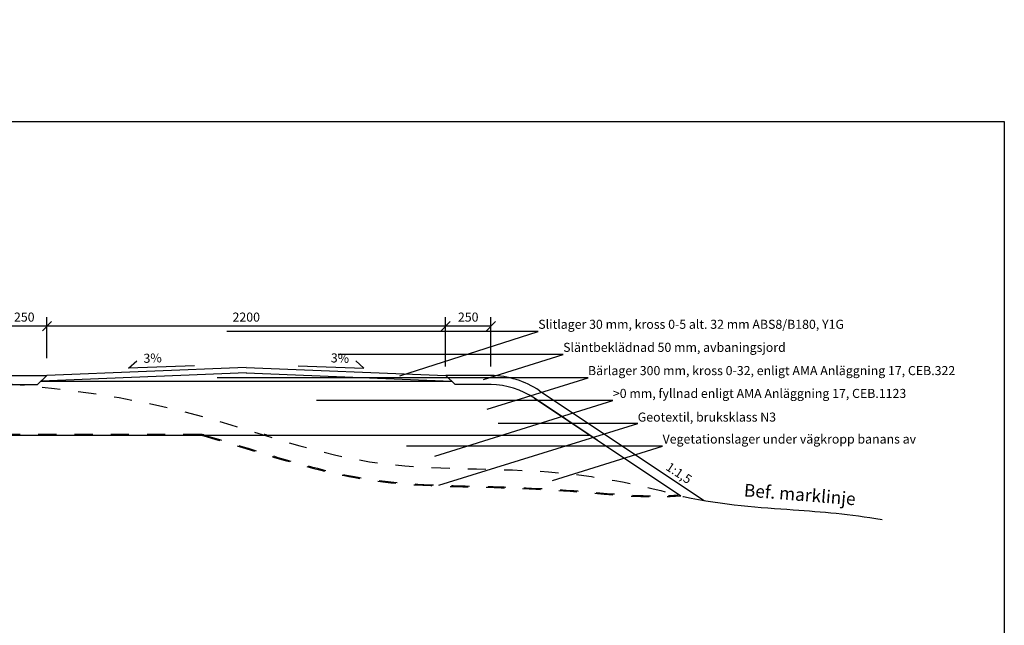
# Model space of a CAD drawing. Units: metres. Extents: x 284.93 to 293.18, y 95.62 to 101.57.
# Drawn here: x 287.74 to 293.18, y 98.23 to 101.57 of the extents above; entities that cross this region are included whole.
import ezdxf
from ezdxf import colors
from ezdxf.entities.mleader import LeaderData, LeaderLine
from ezdxf.math import Vec2, Vec3

# ---------------------------------------------------------------- set-up
doc = ezdxf.new("R2010")
doc.units = ezdxf.units.M
doc.header["$PDMODE"] = 2
for name, pattern in [('3LINE02', [5, 3, -2]), ('6LINE08', [7, 5, -2]), ('DIVIDEX2', [20, 8, -4, 0, -4, 0, -4])]:
    doc.linetypes.add(name, pattern=pattern)
for name, color, linetype in [('M-GEOTEXT', 2, '3LINE02'), ('M-KONN', 3, 'DIVIDEX2'), ('M-SEKTION', 1, 'Continuous'), ('M-TXT', 4, 'Continuous')]:
    doc.layers.add(name, color=color, linetype=linetype)
doc.styles.add('PONF', font='arial.ttf', dxfattribs={"height": 2.5})
doc.dimstyles.new('ponf', dxfattribs={"dimscale": 0.25, "dimtxt": 0.075, "dimasz": 0.2, "dimexe": 0.2, "dimexo": 0.2, "dimgap": 0, "dimtad": 1, "dimdec": 0, "dimzin": 9, "dimtxsty": 'PONF', "dimblk": 'OBLIQUE', "dimcen": 2.5, "dimadec": 0, "dimazin": 0, "dimtm": 1e-09, "dimtfac": 1, "dimtdec": 0, "dimtmove": 2, "dimatfit": 2, "dimldrblk": 'OBLIQUE', "dimfxl": 1, "dimarcsym": 1})

# ---------------------------------------------------------------- blocks, each defined once
blk = doc.blocks.new('_OBLIQUE')
at = {"color": 0, "linetype": 'ByBlock'}
blk.add_line((-0.5, -0.5), (0.5, 0.5), dxfattribs=at)
blk = doc.blocks.new('*D11')
at = {"layer": 'Defpoints', "color": 0, "ltscale": 0.1, "transparency": 16777216}
for p in [(287.6443, 99.8794), (287.6443, 99.6573), (287.8943, 99.6523)]:
    blk.add_point(p, dxfattribs=at)
at = {"layer": 'M-TXT', "color": 0, "lineweight": -2, "ltscale": 0.1, "transparency": 16777216}
for p, q in [((287.6443, 99.7073), (287.6443, 99.9294)), ((287.8943, 99.7023), (287.8943, 99.9294)), ((287.8943, 99.8794), (287.6443, 99.8794))]:
    blk.add_line(p, q, dxfattribs=at)
at = {"layer": 'M-TXT', "color": 0, "lineweight": -2, "ltscale": 0.1, "transparency": 16777216, "xscale": 0.05, "yscale": 0.05, "zscale": 0.05, "rotation": 180}
blk.add_blockref('_OBLIQUE', (287.6443, 99.8794), dxfattribs=at)
at = {"layer": 'M-TXT', "color": 0, "lineweight": -2, "ltscale": 0.1, "transparency": 16777216, "xscale": 0.05, "yscale": 0.05, "zscale": 0.05}
blk.add_blockref('_OBLIQUE', (287.8943, 99.8794), dxfattribs=at)
at = {"layer": 'M-TXT', "color": 0, "ltscale": 0.1, "transparency": 16777216, "insert": (287.7693, 99.9294), "char_height": 2.5, "attachment_point": 5, "style": 'PONF'}
blk.add_mtext('{\\H0.02x;250\\H1.5x; }', dxfattribs=at)
blk = doc.blocks.new('*D12')
at = {"layer": 'Defpoints', "color": 0, "ltscale": 0.1, "transparency": 16777216}
for p in [(287.8943, 99.8793), (287.8943, 99.6523), (290.0938, 99.6073)]:
    blk.add_point(p, dxfattribs=at)
at = {"layer": 'M-TXT', "color": 0, "lineweight": -2, "ltscale": 0.1, "transparency": 16777216}
for p, q in [((287.8943, 99.7023), (287.8943, 99.9293)), ((290.0938, 99.6573), (290.0938, 99.9293)), ((290.0938, 99.8793), (287.8943, 99.8793))]:
    blk.add_line(p, q, dxfattribs=at)
at = {"layer": 'M-TXT', "color": 0, "lineweight": -2, "ltscale": 0.1, "transparency": 16777216, "xscale": 0.05, "yscale": 0.05, "zscale": 0.05, "rotation": 180}
blk.add_blockref('_OBLIQUE', (287.8943, 99.8793), dxfattribs=at)
at = {"layer": 'M-TXT', "color": 0, "lineweight": -2, "ltscale": 0.1, "transparency": 16777216, "xscale": 0.05, "yscale": 0.05, "zscale": 0.05}
blk.add_blockref('_OBLIQUE', (290.0938, 99.8793), dxfattribs=at)
at = {"layer": 'M-TXT', "color": 0, "ltscale": 0.1, "transparency": 16777216, "insert": (288.994, 99.9293), "char_height": 2.5, "attachment_point": 5, "style": 'PONF'}
blk.add_mtext('{\\H0.02x;2200}', dxfattribs=at)
blk = doc.blocks.new('*D13')
at = {"layer": 'Defpoints', "color": 0, "ltscale": 0.1, "transparency": 16777216}
for p in [(290.0938, 99.8793), (290.0938, 99.6073), (290.3437, 99.6073)]:
    blk.add_point(p, dxfattribs=at)
at = {"layer": 'M-TXT', "color": 0, "lineweight": -2, "ltscale": 0.1, "transparency": 16777216}
for p, q in [((290.0938, 99.6573), (290.0938, 99.9293)), ((290.3437, 99.6573), (290.3437, 99.9293)), ((290.3437, 99.8793), (290.0938, 99.8793))]:
    blk.add_line(p, q, dxfattribs=at)
at = {"layer": 'M-TXT', "color": 0, "lineweight": -2, "ltscale": 0.1, "transparency": 16777216, "xscale": 0.05, "yscale": 0.05, "zscale": 0.05, "rotation": 180}
blk.add_blockref('_OBLIQUE', (290.0938, 99.8793), dxfattribs=at)
at = {"layer": 'M-TXT', "color": 0, "lineweight": -2, "ltscale": 0.1, "transparency": 16777216, "xscale": 0.05, "yscale": 0.05, "zscale": 0.05}
blk.add_blockref('_OBLIQUE', (290.3437, 99.8793), dxfattribs=at)
at = {"layer": 'M-TXT', "color": 0, "ltscale": 0.1, "transparency": 16777216, "insert": (290.2187, 99.9293), "char_height": 2.5, "attachment_point": 5, "style": 'PONF'}
blk.add_mtext('{\\H0.02x;250 }', dxfattribs=at)
blk = doc.blocks.new('_None')
blk = doc.blocks.new('*D15')
at = {"layer": 'Defpoints', "color": 0, "ltscale": 0.1, "transparency": 16777216}
for p in [(287.6438, 97.8806), (287.6438, 97.6585), (287.8938, 97.6535)]:
    blk.add_point(p, dxfattribs=at)
at = {"layer": 'M-TXT', "color": 0, "lineweight": -2, "ltscale": 0.1, "transparency": 16777216}
for p, q in [((287.6438, 97.7085), (287.6438, 97.9306)), ((287.8938, 97.7035), (287.8938, 97.9306)), ((287.8938, 97.8806), (287.6438, 97.8806))]:
    blk.add_line(p, q, dxfattribs=at)
at = {"layer": 'M-TXT', "color": 0, "lineweight": -2, "ltscale": 0.1, "transparency": 16777216, "xscale": 0.05, "yscale": 0.05, "zscale": 0.05, "rotation": 180}
blk.add_blockref('_OBLIQUE', (287.6438, 97.8806), dxfattribs=at)
at = {"layer": 'M-TXT', "color": 0, "lineweight": -2, "ltscale": 0.1, "transparency": 16777216, "xscale": 0.05, "yscale": 0.05, "zscale": 0.05}
blk.add_blockref('_OBLIQUE', (287.8938, 97.8806), dxfattribs=at)
at = {"layer": 'M-TXT', "color": 0, "ltscale": 0.1, "transparency": 16777216, "insert": (287.7688, 97.9306), "char_height": 2.5, "attachment_point": 5, "style": 'PONF'}
blk.add_mtext('{\\H0.02x;250\\H1.5x; }', dxfattribs=at)
blk = doc.blocks.new('*D16')
at = {"layer": 'Defpoints', "color": 0, "ltscale": 0.1, "transparency": 16777216}
for p in [(287.8938, 97.8805), (287.8938, 97.6535), (290.0933, 97.6085)]:
    blk.add_point(p, dxfattribs=at)
at = {"layer": 'M-TXT', "color": 0, "lineweight": -2, "ltscale": 0.1, "transparency": 16777216}
for p, q in [((287.8938, 97.7035), (287.8938, 97.9305)), ((290.0933, 97.6585), (290.0933, 97.9305)), ((290.0933, 97.8805), (287.8938, 97.8805))]:
    blk.add_line(p, q, dxfattribs=at)
at = {"layer": 'M-TXT', "color": 0, "lineweight": -2, "ltscale": 0.1, "transparency": 16777216, "xscale": 0.05, "yscale": 0.05, "zscale": 0.05, "rotation": 180}
blk.add_blockref('_OBLIQUE', (287.8938, 97.8805), dxfattribs=at)
at = {"layer": 'M-TXT', "color": 0, "lineweight": -2, "ltscale": 0.1, "transparency": 16777216, "xscale": 0.05, "yscale": 0.05, "zscale": 0.05}
blk.add_blockref('_OBLIQUE', (290.0933, 97.8805), dxfattribs=at)
at = {"layer": 'M-TXT', "color": 0, "ltscale": 0.1, "transparency": 16777216, "insert": (288.9935, 97.9305), "char_height": 2.5, "attachment_point": 5, "style": 'PONF'}
blk.add_mtext('{\\H0.02x;2200}', dxfattribs=at)
blk = doc.blocks.new('*D17')
at = {"layer": 'Defpoints', "color": 0, "ltscale": 0.1, "transparency": 16777216}
for p in [(290.0933, 97.8805), (290.0933, 97.6085), (290.3433, 97.6085)]:
    blk.add_point(p, dxfattribs=at)
at = {"layer": 'M-TXT', "color": 0, "lineweight": -2, "ltscale": 0.1, "transparency": 16777216}
for p, q in [((290.0933, 97.6585), (290.0933, 97.9305)), ((290.3433, 97.6585), (290.3433, 97.9305)), ((290.3433, 97.8805), (290.0933, 97.8805))]:
    blk.add_line(p, q, dxfattribs=at)
at = {"layer": 'M-TXT', "color": 0, "lineweight": -2, "ltscale": 0.1, "transparency": 16777216, "xscale": 0.05, "yscale": 0.05, "zscale": 0.05, "rotation": 180}
blk.add_blockref('_OBLIQUE', (290.0933, 97.8805), dxfattribs=at)
at = {"layer": 'M-TXT', "color": 0, "lineweight": -2, "ltscale": 0.1, "transparency": 16777216, "xscale": 0.05, "yscale": 0.05, "zscale": 0.05}
blk.add_blockref('_OBLIQUE', (290.3433, 97.8805), dxfattribs=at)
at = {"layer": 'M-TXT', "color": 0, "ltscale": 0.1, "transparency": 16777216, "insert": (290.2183, 97.9305), "char_height": 2.5, "attachment_point": 5, "style": 'PONF'}
blk.add_mtext('{\\H0.02x;250 }', dxfattribs=at)

msp = doc.modelspace()

# ---------------------------------------------------------------- linework, layer by layer
at = {"layer": 'M-GEOTEXT', "ltscale": 0.02}
msp.add_line((288.7468, 99.2811), (287.0835, 99.2811), dxfattribs=at)
at = {"layer": 'M-GEOTEXT'}
for centre, start in [((288.7468, 99.2311), 73.9257), ((289.0921, 99.2311), 73.0981)]:
    msp.add_arc(centre, 0.05, start, 90, dxfattribs=at)
at = {"layer": 'M-GEOTEXT', "linetype": '6LINE08', "ltscale": 0.01}
msp.add_open_spline([(288.7607, 99.2791), (288.9046, 99.2377), (289.049, 99.191), (289.3635, 99.0983), (289.5351, 99.0543), (289.8858, 99.0068), (290.0609, 99.0014), (290.3977, 98.9934), (290.5589, 98.9883), (290.8282, 98.9708), (290.9396, 98.96), (291.151, 98.944), (291.2527, 98.9406), (291.3769, 98.9474)], degree=3, knots=[3.878218, 3.878218, 3.878218, 3.878218, 4.332455, 4.332455, 4.847682, 4.847682, 5.36291, 5.36291, 5.852192, 5.852192, 6.19364, 6.19364, 6.528517, 6.528517, 6.528517, 6.528517], dxfattribs=at)
at = {"layer": 'M-KONN'}
msp.add_lwpolyline([(285.4415, 101.0077), (293.1765, 101.0077), (293.1765, 95.6177), (285.4415, 95.6177)], close=True, dxfattribs=at)
at = {"layer": 'M-SEKTION', "ltscale": 0.1}
for p, q in [((288.9943, 99.6513), (287.8943, 99.6073)), ((288.9943, 99.6513), (290.0943, 99.6073)), ((288.9955, 99.6214), (287.8616, 99.576)), ((288.9931, 99.6214), (290.127, 99.576))]:
    msp.add_line(p, q, dxfattribs=at)
at = {"layer": 'M-SEKTION', "color": 3, "ltscale": 0.1}
for p, q in [((287.6443, 99.6073), (287.8943, 99.6073)), ((287.8942, 99.6073), (287.8421, 99.5573)), ((290.0943, 99.6073), (290.1464, 99.5573)), ((290.3443, 99.6073), (290.0943, 99.6073)), ((287.6433, 99.5573), (287.8421, 99.5573)), ((290.3453, 99.5573), (290.1464, 99.5573)), ((290.5839, 99.4819), (291.3918, 98.9432)), ((290.9309, 99.2505), (290.5839, 99.4819)), ((290.6116, 99.5235), (291.5202, 98.9177))]:
    msp.add_line(p, q, dxfattribs=at)
at = {"layer": 'M-SEKTION'}
for p, q in [((287.8616, 99.576), (290.127, 99.576)), ((290.8925, 99.2761), (287.076, 99.2761))]:
    msp.add_line(p, q, dxfattribs=at)
at = {"layer": 'M-SEKTION', "color": 3, "ltscale": 0.1}
for radius in [0.5, 0.45]:
    msp.add_arc((290.3343, 99.1074), radius, 56.3099, 88.8542, dxfattribs=at)
at = {"layer": 'M-SEKTION', "linetype": '6LINE08', "ltscale": 0.01}
for points, knots in [([(285.8717, 99.6577), (286.4385, 99.6427), (286.9939, 99.5843), (288.373, 99.5685), (289.6619, 99.0524), (290.6092, 99.12), (291.1845, 99.0018), (291.4067, 98.9391)], [0.714848, 0.714848, 0.714848, 0.714848, 1.766895, 3.740744, 4.798397, 5.853702, 6.54162, 6.54162, 6.54162, 6.54162]), ([(288.7532, 99.2761), (288.8827, 99.2389), (289.0127, 99.1975), (289.312, 99.1074), (289.4822, 99.0607), (289.895, 98.9961), (290.1313, 98.9953), (290.5691, 98.9839), (290.7698, 98.9714), (291.1072, 98.9409), (291.2305, 98.9335), (291.3918, 98.9432)], [3.871776, 3.871776, 3.871776, 3.871776, 4.281143, 4.281143, 4.797394, 4.797394, 5.49131, 5.49131, 6.113194, 6.113194, 6.54162, 6.54162, 6.54162, 6.54162])]:
    msp.add_open_spline(points, degree=3, knots=knots, dxfattribs=at)
at = {"layer": 'M-SEKTION', "ltscale": 0.01}
msp.add_open_spline([(291.4067, 98.9391), (291.6278, 98.8926), (292.0157, 98.8679), (292.3192, 98.8438), (292.5019, 98.8128)], degree=3, knots=[6.551713, 6.551713, 6.551713, 6.551713, 7.199361, 7.786469, 7.786469, 7.786469, 7.786469], dxfattribs=at)
at = {"layer": 'M-TXT', "ltscale": 0.1}
for p, q in [((288.345, 99.6468), (288.3899, 99.6887)), ((289.6435, 99.6468), (289.5987, 99.6887)), ((288.7088, 99.6614), (288.345, 99.6468)), ((289.2798, 99.6614), (289.6435, 99.6468))]:
    msp.add_line(p, q, dxfattribs=at)

# ---------------------------------------------------------------- texts
at = {"layer": 'M-TXT', "ltscale": 0.1, "style": 'PONF'}
for s, width, insert, char_height, attachment_point, rotation in [('3%', 0.359371, (288.5269, 99.7298), 0.05, 3, 1.7175), ('3%', 0.359371, (289.4616, 99.7297), 0.05, 1, 358.2825), ('1:1,5', 0.359371, (291.3323, 99.1319), 0.05, 1, 326.4151), ('Bef. marklinje', 0.650259, (291.7436, 99.0105), 0.07, 1, 355.3946)]:
    msp.add_mtext_dynamic_manual_height_columns(s, width=width, gutter_width=0.375, heights=[0], dxfattribs=dict(at, insert=insert, char_height=char_height, attachment_point=attachment_point, rotation=rotation))

# ---------------------------------------------------------------- dimensions: what is measured, and where the dimension line sits
at = {"layer": 'M-TXT', "ltscale": 0.1}
for base, p1, p2, text, override, picture, middle in [((287.6443, 99.8794), (287.8943, 99.6523), (287.6443, 99.6573), '{\\H0.02x;250\\H1.5x; }', {"dimtxt": 0.05}, '*D11', (287.7693, 99.9294)), ((287.8943, 99.8793), (290.0938, 99.6073), (287.8943, 99.6523), '{\\H0.02x;2200}', {"dimtxt": 0.05}, '*D12', (288.994, 99.9293)), ((290.0938, 99.8793), (290.3437, 99.6073), (290.0938, 99.6073), '{\\H0.02x;250 }', {"dimscale": 0.25, "dimtxt": 0.05}, '*D13', (290.2187, 99.9293)), ((287.6438, 97.8806), (287.8938, 97.6535), (287.6438, 97.6585), '{\\H0.02x;250\\H1.5x; }', {"dimtxt": 0.05}, '*D15', (287.7688, 97.9306)), ((287.8938, 97.8805), (290.0933, 97.6085), (287.8938, 97.6535), '{\\H0.02x;2200}', {"dimtxt": 0.05}, '*D16', (288.9935, 97.9305)), ((290.0933, 97.8805), (290.3433, 97.6085), (290.0933, 97.6085), '{\\H0.02x;250 }', {"dimscale": 0.25, "dimtxt": 0.05}, '*D17', (290.2183, 97.9305))]:
    dim = msp.add_linear_dim(base=base, p1=p1, p2=p2, text=text, dimstyle='ponf', override=override, dxfattribs=at)
    dim.commit()
    dim.dimension.update_dxf_attribs({"geometry": picture, "text_midpoint": middle, "dimtype": 160})

# ---------------------------------------------------------------- leaders
ml = msp.add_multileader_mtext('Standard', dxfattribs=at)
ml.set_content('Slitlager 30 mm, kross 0-5 alt. 32 mm ABS8/B180, Y1G ', color=256, style='PONF')
ml.set_leader_properties()
ml.set_arrow_properties(name='NONE')
ml.build(insert=Vec2(0, 0))
ml.multileader.update_dxf_attribs({"text_left_attachment_type": 6, "text_right_attachment_type": 6, "dogleg_length": 0})
ctx = ml.context
ctx.base_point, ctx.char_height, ctx.landing_gap_size, ctx.plane_origin = Vec3(290.6053, 99.85), 0.05, 0, Vec3(287.9036, 99.5342)
ctx.left_attachment, ctx.right_attachment = 6, 6
notes = []
notes.append((ctx, [(0, (1, 1, 0), (290.6053, 99.85), (1, 0), 0, [(0, [(289.8417, 99.6054)], 0, [])])]))
ctx.mtext.insert, ctx.mtext.flow_direction = Vec3(290.6053, 99.9147), 5
ml = msp.add_multileader_mtext('Standard', dxfattribs=at)
ml.set_content('Släntbeklädnad 50 mm, avbaningsjord', color=256, style='PONF')
ml.set_leader_properties()
ml.set_arrow_properties(name='NONE')
ml.build(insert=Vec2(0, 0))
ml.multileader.update_dxf_attribs({"text_left_attachment_type": 6, "text_right_attachment_type": 6, "dogleg_length": 0})
ctx = ml.context
ctx.base_point, ctx.char_height, ctx.landing_gap_size, ctx.plane_origin = Vec3(290.7424, 99.7229), 0.05, 0, Vec3(287.9036, 99.2859)
ctx.left_attachment, ctx.right_attachment = 6, 6
notes.append((ctx, [(0, (1, 1, 0), (290.7424, 99.7229), (1, 0), 0, [(0, [(290.3032, 99.5848)], 0, [])])]))
ctx.mtext.insert, ctx.mtext.flow_direction = Vec3(290.7424, 99.7876), 5
ml = msp.add_multileader_mtext('Standard', dxfattribs=at)
ml.set_content('Bärlager 300 mm, kross 0-32, enligt AMA Anläggning 17, CEB.322', color=256, style='PONF')
ml.set_leader_properties()
ml.set_arrow_properties(name='NONE')
ml.build(insert=Vec2(0, 0))
ml.multileader.update_dxf_attribs({"text_left_attachment_type": 6, "text_right_attachment_type": 6, "dogleg_length": 0})
ctx = ml.context
ctx.base_point, ctx.char_height, ctx.landing_gap_size, ctx.plane_origin = Vec3(290.8796, 99.5945), 0.05, 0, Vec3(287.9036, 99.232)
ctx.left_attachment, ctx.right_attachment = 6, 6
notes.append((ctx, [(0, (1, 1, 0), (290.8796, 99.5945), (1, 0), 0, [(0, [(290.3233, 99.4218)], 0, [])])]))
ctx.mtext.insert, ctx.mtext.flow_direction = Vec3(290.8796, 99.6592), 5
ml = msp.add_multileader_mtext('Standard', dxfattribs=at)
ml.set_content('>0 mm, fyllnad enligt AMA Anläggning 17, CEB.1123', color=256, style='PONF')
ml.set_leader_properties()
ml.set_arrow_properties(name='NONE')
ml.build(insert=Vec2(0, 0))
ml.multileader.update_dxf_attribs({"text_left_attachment_type": 6, "text_right_attachment_type": 6, "dogleg_length": 0})
ctx = ml.context
ctx.base_point, ctx.char_height, ctx.landing_gap_size, ctx.plane_origin = Vec3(291.0168, 99.4687), 0.05, 0, Vec3(286.3211, 99.6235)
ctx.left_attachment, ctx.right_attachment = 6, 6
notes.append((ctx, [(0, (1, 1, 0), (291.0168, 99.4687), (1, 0), 0, [(0, [(290.034, 99.1631)], 0, [])])]))
ctx.mtext.insert, ctx.mtext.flow_direction = Vec3(291.0168, 99.5334), 5
ml = msp.add_multileader_mtext('Standard', dxfattribs=at)
ml.set_content('Geotextil, bruksklass N3', color=256, style='PONF')
ml.set_leader_properties()
ml.set_arrow_properties(name='NONE')
ml.build(insert=Vec2(0, 0))
ml.multileader.update_dxf_attribs({"text_left_attachment_type": 6, "text_right_attachment_type": 6, "dogleg_length": 0})
ctx = ml.context
ctx.base_point, ctx.char_height, ctx.landing_gap_size, ctx.plane_origin = Vec3(291.154, 99.3428), 0.05, 0, Vec3(287.8836, 98.9003)
ctx.left_attachment, ctx.right_attachment = 6, 6
notes.append((ctx, [(0, (1, 1, 0), (291.154, 99.3428), (1, 0), 0, [(0, [(290.0567, 99.0026)], 0, [])])]))
ctx.mtext.insert, ctx.mtext.flow_direction = Vec3(291.154, 99.4028), 5
ml = msp.add_multileader_mtext('Standard', dxfattribs=at)
ml.set_content('Vegetationslager under vägkropp banans av', color=256, style='PONF')
ml.set_leader_properties()
ml.set_arrow_properties(name='NONE')
ml.build(insert=Vec2(0, 0))
ml.multileader.update_dxf_attribs({"text_left_attachment_type": 6, "text_right_attachment_type": 6, "dogleg_length": 0})
ctx = ml.context
ctx.base_point, ctx.char_height, ctx.landing_gap_size, ctx.plane_origin = Vec3(291.2912, 99.217), 0.05, 0, Vec3(288.0208, 98.7745)
ctx.left_attachment, ctx.right_attachment = 6, 6
notes.append((ctx, [(0, (1, 1, 0), (291.2912, 99.217), (1, 0), 0, [(0, [(290.6839, 99.0277)], 0, [])])]))
ctx.mtext.insert, ctx.mtext.flow_direction = Vec3(291.2912, 99.2817), 5
for ctx, leaders in notes:
    for number, flags, end, landing, length, lines in leaders:
        leader = LeaderData()
        leader.index, (leader.has_last_leader_line, leader.has_dogleg_vector, leader.attachment_direction) = number, flags
        leader.last_leader_point, leader.dogleg_vector, leader.dogleg_length = Vec3(end), Vec3(landing), length
        for number, points, colour, breaks in lines:
            line = LeaderLine()
            line.index, line.vertices, line.color, line.breaks = number, Vec3.list(points), colors.encode_raw_color(colour), breaks
            leader.lines.append(line)
        ctx.leaders.append(leader)

doc.saveas('drawing.dxf')
